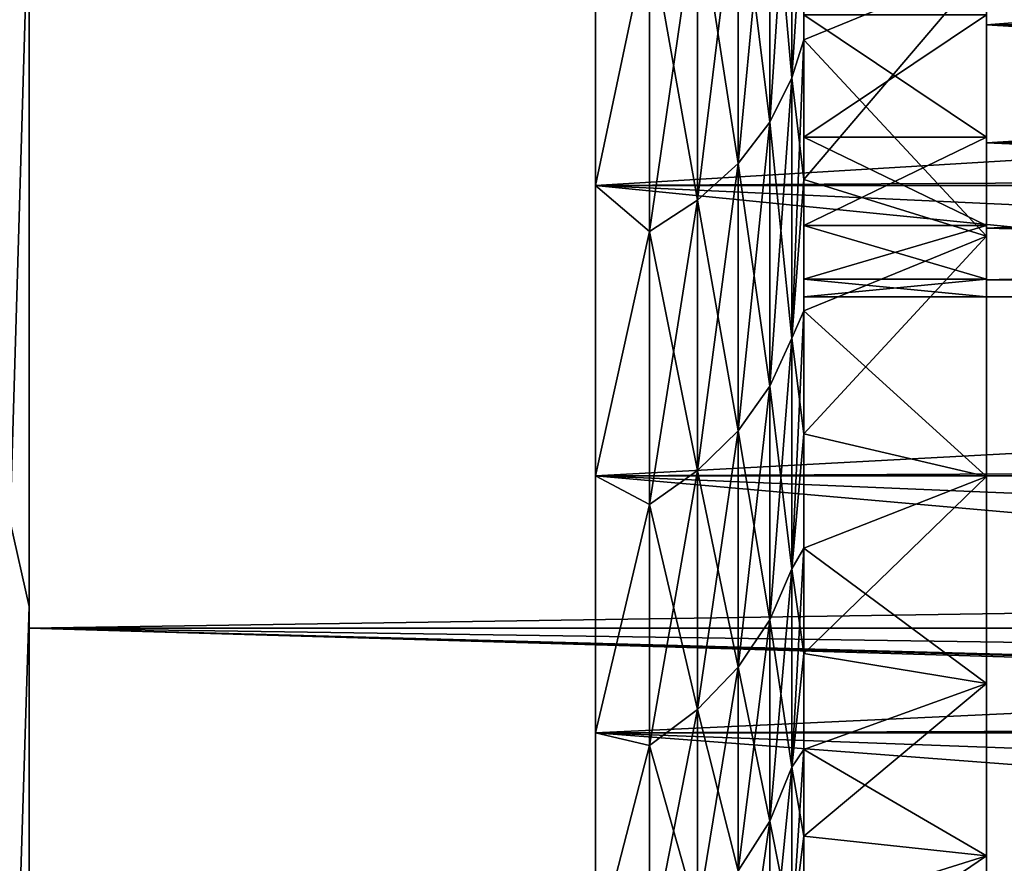
# Model space of a CAD drawing. Units: millimetres. Extents: x -86 to 88, y -70 to 300.
# Drawn here: x -56 to -54, y -9 to -7 of the extents above; entities that cross this region are included whole.
import ezdxf

# ---------------------------------------------------------------- set-up
doc = ezdxf.new("R2010")
doc.units = ezdxf.units.MM
doc.header["$LTSCALE"] = 65.185185
for name, color, linetype in [('1', 7, 'CONTINUOUS'), ('1897', 7, 'CONTINUOUS'), ('1900', 7, 'CONTINUOUS'), ('1910', 7, 'CONTINUOUS'), ('1933', 7, 'CONTINUOUS'), ('2185', 7, 'CONTINUOUS'), ('2189', 7, 'CONTINUOUS'), ('2190', 7, 'CONTINUOUS'), ('36', 7, 'CONTINUOUS'), ('37', 7, 'CONTINUOUS'), ('3710', 7, 'CONTINUOUS'), ('3711', 7, 'CONTINUOUS'), ('3712', 7, 'CONTINUOUS'), ('3713', 7, 'CONTINUOUS'), ('4', 7, 'CONTINUOUS')]:
    doc.layers.add(name, color=color, linetype=linetype)

msp = doc.modelspace()

# ---------------------------------------------------------------- linework, layer by layer
at = {"layer": '1', "color": 7, "linetype": 'CONTINUOUS', "true_color": 0xaaaaaa}
for points in [[(-56, -8.7109, 20.4453), (-56, -7.0773, 21.1999), (-56, -7.0375, 21.0799), (-56, -8.7109, 20.4453)], [(-56, -7.0375, -21.0799), (-56, -7.0773, -21.1999), (-56, -8.7109, -20.4453), (-56, -7.0375, -21.0799)], [(-56, -8.7607, 20.5614), (-56, -7.0773, 21.1999), (-56, -8.7109, 20.4453), (-56, -8.7607, 20.5614)], [(-56, -7.0773, -21.1999), (-56, -8.7607, -20.5614), (-56, -8.7109, -20.4453), (-56, -7.0773, -21.1999)], [(-56, -10.3278, 19.678), (-56, -8.7607, 20.5614), (-56, -8.7109, 20.4453), (-56, -10.3278, 19.678)], [(-56, -8.7109, -20.4453), (-56, -8.7607, -20.5614), (-56, -10.3278, -19.678), (-56, -8.7109, -20.4453)], [(-56, -10.3865, 19.79), (-56, -8.7607, 20.5614), (-56, -10.3278, 19.678), (-56, -10.3865, 19.79)], [(-56, -8.7607, -20.5614), (-56, -10.3865, -19.79), (-56, -10.3278, -19.678), (-56, -8.7607, -20.5614)]]:
    msp.add_3dface(points, dxfattribs=at)
at = {"layer": '1897', "color": 7, "linetype": 'CONTINUOUS', "true_color": 0xffe664}
for points in [[(-54.22, -7.4095, 6.7156), (-53.8, -7.2374, 6.9008), (-54.22, -7.0711, 7.0711), (-54.22, -7.4095, 6.7156)], [(-53.8, -7.8605, 6.1816), (-53.8, -7.2374, 6.9008), (-54.22, -7.7301, 6.3439), (-53.8, -7.8605, 6.1816)], [(-54.22, -7.7301, 6.3439), (-53.8, -7.2374, 6.9008), (-54.22, -7.4095, 6.7156), (-54.22, -7.7301, 6.3439)], [(-54.22, -8.0321, 5.957), (-53.8, -7.8605, 6.1816), (-54.22, -7.7301, 6.3439), (-54.22, -8.0321, 5.957)], [(-53.8, -8.4125, 5.4064), (-53.8, -7.8605, 6.1816), (-54.22, -8.3147, 5.5557), (-53.8, -8.4125, 5.4064)], [(-54.22, -8.3147, 5.5557), (-53.8, -7.8605, 6.1816), (-54.22, -8.0321, 5.957), (-54.22, -8.3147, 5.5557)], [(-54.22, -8.5773, 5.141), (-53.8, -8.4125, 5.4064), (-54.22, -8.3147, 5.5557), (-54.22, -8.5773, 5.141)], [(-53.8, -8.8884, 4.5822), (-53.8, -8.4125, 5.4064), (-54.22, -8.8192, 4.714), (-53.8, -8.8884, 4.5822)], [(-54.22, -8.8192, 4.714), (-53.8, -8.4125, 5.4064), (-54.22, -8.5773, 5.141), (-54.22, -8.8192, 4.714)], [(-54.22, -9.0399, 4.2756), (-53.8, -8.8884, 4.5822), (-54.22, -8.8192, 4.714), (-54.22, -9.0399, 4.2756)], [(-53.8, -9.2837, 3.7166), (-53.8, -8.8884, 4.5822), (-54.22, -9.2388, 3.8268), (-53.8, -9.2837, 3.7166)], [(-54.22, -9.2388, 3.8268), (-53.8, -8.8884, 4.5822), (-54.22, -9.0399, 4.2756), (-54.22, -9.2388, 3.8268)], [(-54.22, -9.4154, 3.3689), (-53.8, -9.2837, 3.7166), (-54.22, -9.2388, 3.8268), (-54.22, -9.4154, 3.3689)], [(-53.8, -9.5949, 2.8173), (-53.8, -9.2837, 3.7166), (-54.22, -9.5694, 2.9029), (-53.8, -9.5949, 2.8173)], [(-54.22, -9.5694, 2.9029), (-53.8, -9.2837, 3.7166), (-54.22, -9.4154, 3.3689), (-54.22, -9.5694, 2.9029)]]:
    msp.add_3dface(points, dxfattribs=at)
at = {"layer": '1900', "color": 7, "linetype": 'CONTINUOUS', "true_color": 0xffe664}
for points in [[(-54.22, -7.4095, -6.7156), (-54.22, -7.0711, -7.0711), (-53.8, -7.2374, -6.9008), (-54.22, -7.4095, -6.7156)], [(-53.8, -7.8605, -6.1816), (-54.22, -7.4095, -6.7156), (-53.8, -7.2374, -6.9008), (-53.8, -7.8605, -6.1816)], [(-54.22, -7.7301, -6.3439), (-54.22, -7.4095, -6.7156), (-53.8, -7.8605, -6.1816), (-54.22, -7.7301, -6.3439)], [(-54.22, -8.0321, -5.957), (-54.22, -7.7301, -6.3439), (-53.8, -7.8605, -6.1816), (-54.22, -8.0321, -5.957)], [(-53.8, -8.4125, -5.4064), (-54.22, -8.0321, -5.957), (-53.8, -7.8605, -6.1816), (-53.8, -8.4125, -5.4064)], [(-54.22, -8.3147, -5.5557), (-54.22, -8.0321, -5.957), (-53.8, -8.4125, -5.4064), (-54.22, -8.3147, -5.5557)], [(-54.22, -8.5773, -5.141), (-54.22, -8.3147, -5.5557), (-53.8, -8.4125, -5.4064), (-54.22, -8.5773, -5.141)], [(-53.8, -8.8884, -4.5822), (-54.22, -8.5773, -5.141), (-53.8, -8.4125, -5.4064), (-53.8, -8.8884, -4.5822)], [(-54.22, -8.8192, -4.714), (-54.22, -8.5773, -5.141), (-53.8, -8.8884, -4.5822), (-54.22, -8.8192, -4.714)], [(-54.22, -9.0399, -4.2756), (-54.22, -8.8192, -4.714), (-53.8, -8.8884, -4.5822), (-54.22, -9.0399, -4.2756)], [(-53.8, -9.2837, -3.7166), (-54.22, -9.0399, -4.2756), (-53.8, -8.8884, -4.5822), (-53.8, -9.2837, -3.7166)], [(-54.22, -9.2388, -3.8268), (-54.22, -9.0399, -4.2756), (-53.8, -9.2837, -3.7166), (-54.22, -9.2388, -3.8268)], [(-54.22, -9.4154, -3.3689), (-54.22, -9.2388, -3.8268), (-53.8, -9.2837, -3.7166), (-54.22, -9.4154, -3.3689)], [(-53.8, -9.5949, -2.8173), (-54.22, -9.4154, -3.3689), (-53.8, -9.2837, -3.7166), (-53.8, -9.5949, -2.8173)]]:
    msp.add_3dface(points, dxfattribs=at)
at = {"layer": '1910', "color": 7, "linetype": 'CONTINUOUS', "true_color": 0xffe664}
for points in [[(-53.8, -7.2374, 6.9008), (-53.8, -7.8605, 6.1816), (-53.8, -5, 6.245), (-53.8, -7.2374, 6.9008)], [(-53.8, -5, 6.245), (-53.8, -7.8605, 6.1816), (-53.8, -5.5957, 5.7173), (-53.8, -5, 6.245)], [(-53.8, -7.8605, -6.1816), (-53.8, -7.2374, -6.9008), (-53.8, -5, -6.245), (-53.8, -7.8605, -6.1816)], [(-53.8, -7.8605, -6.1816), (-53.8, -5, -6.245), (-53.8, -5.5957, -5.7173), (-53.8, -7.8605, -6.1816)], [(-53.8, -7.8605, 6.1816), (-53.8, -8.4125, 5.4064), (-53.8, -5.5957, 5.7173), (-53.8, -7.8605, 6.1816)], [(-53.8, -5.5957, 5.7173), (-53.8, -8.4125, 5.4064), (-53.8, -6.1361, 5.1331), (-53.8, -5.5957, 5.7173)], [(-53.8, -8.4125, -5.4064), (-53.8, -7.8605, -6.1816), (-53.8, -5.5957, -5.7173), (-53.8, -8.4125, -5.4064)], [(-53.8, -6.1361, -5.1331), (-53.8, -8.4125, -5.4064), (-53.8, -5.5957, -5.7173), (-53.8, -6.1361, -5.1331)], [(-53.8, -8.4125, 5.4064), (-53.8, -8.8884, 4.5822), (-53.8, -6.1361, 5.1331), (-53.8, -8.4125, 5.4064)], [(-53.8, -6.1361, 5.1331), (-53.8, -8.8884, 4.5822), (-53.8, -6.6157, 4.498), (-53.8, -6.1361, 5.1331)], [(-53.8, -8.8884, -4.5822), (-53.8, -8.4125, -5.4064), (-53.8, -6.1361, -5.1331), (-53.8, -8.8884, -4.5822)], [(-53.8, -6.6157, -4.498), (-53.8, -8.8884, -4.5822), (-53.8, -6.1361, -5.1331), (-53.8, -6.6157, -4.498)], [(-53.8, -8.8884, 4.5822), (-53.8, -9.2837, 3.7166), (-53.8, -6.6157, 4.498), (-53.8, -8.8884, 4.5822)], [(-53.8, -6.6157, 4.498), (-53.8, -9.2837, 3.7166), (-53.8, -7.0299, 3.8185), (-53.8, -6.6157, 4.498)], [(-53.8, -7.0299, -3.8185), (-53.8, -8.8884, -4.5822), (-53.8, -6.6157, -4.498), (-53.8, -7.0299, -3.8185)], [(-53.8, -7.0299, 3.8185), (-53.8, -9.2837, 3.7166), (-53.8, -7.3745, 3.1011), (-53.8, -7.0299, 3.8185)], [(-53.8, -9.2837, -3.7166), (-53.8, -8.8884, -4.5822), (-53.8, -7.0299, -3.8185), (-53.8, -9.2837, -3.7166)], [(-53.8, -7.3745, -3.1011), (-53.8, -9.2837, -3.7166), (-53.8, -7.0299, -3.8185), (-53.8, -7.3745, -3.1011)], [(-53.8, -9.2837, 3.7166), (-53.8, -9.5949, 2.8173), (-53.8, -7.3745, 3.1011), (-53.8, -9.2837, 3.7166)], [(-53.8, -7.3745, 3.1011), (-53.8, -9.5949, 2.8173), (-53.8, -7.6461, 2.3531), (-53.8, -7.3745, 3.1011)], [(-53.8, -9.5949, -2.8173), (-53.8, -9.2837, -3.7166), (-53.8, -7.3745, -3.1011), (-53.8, -9.5949, -2.8173)], [(-53.8, -7.6461, -2.3531), (-53.8, -9.5949, -2.8173), (-53.8, -7.3745, -3.1011), (-53.8, -7.6461, -2.3531)], [(-53.8, -9.5949, 2.8173), (-53.8, -9.8193, 1.8925), (-53.8, -7.6461, 2.3531), (-53.8, -9.5949, 2.8173)], [(-53.8, -7.6461, 2.3531), (-53.8, -9.8193, 1.8925), (-53.8, -7.8421, 1.5818), (-53.8, -7.6461, 2.3531)], [(-53.8, -9.8193, -1.8925), (-53.8, -9.5949, -2.8173), (-53.8, -7.6461, -2.3531), (-53.8, -9.8193, -1.8925)], [(-53.8, -7.8421, -1.5818), (-53.8, -9.8193, -1.8925), (-53.8, -7.6461, -2.3531), (-53.8, -7.8421, -1.5818)], [(-53.8, -9.8193, 1.8925), (-53.8, -9.9547, 0.9506), (-53.8, -7.8421, 1.5818), (-53.8, -9.8193, 1.8925)], [(-53.8, -7.8421, 1.5818), (-53.8, -9.9547, 0.9506), (-53.8, -7.9604, 0.7948), (-53.8, -7.8421, 1.5818)], [(-53.8, -9.9547, -0.9506), (-53.8, -9.8193, -1.8925), (-53.8, -7.8421, -1.5818), (-53.8, -9.9547, -0.9506)], [(-53.8, -7.9604, -0.7948), (-53.8, -9.9547, -0.9506), (-53.8, -7.8421, -1.5818), (-53.8, -7.9604, -0.7948)], [(-53.8, -9.9547, 0.9506), (-53.8, -10), (-53.8, -7.9604, 0.7948), (-53.8, -9.9547, 0.9506)], [(-53.8, -7.9604, 0.7948), (-53.8, -10), (-53.8, -8), (-53.8, -7.9604, 0.7948)], [(-53.8, -8), (-53.8, -9.9547, -0.9506), (-53.8, -7.9604, -0.7948), (-53.8, -8)], [(-53.8, -10), (-53.8, -9.9547, -0.9506), (-53.8, -8), (-53.8, -10)]]:
    msp.add_3dface(points, dxfattribs=at)
at = {"layer": '1933', "color": 7, "linetype": 'CONTINUOUS', "true_color": 0xaaaaaa}
for points in [[(-56.0438, -6.8775, -21.1668), (-56, -7.0375, -21.0799), (-56.0438, -8.517, -20.562), (-56.0438, -6.8775, -21.1668)], [(-56.0438, -8.517, 20.562), (-56, -7.0375, 21.0799), (-56.0438, -6.8775, 21.1668), (-56.0438, -8.517, 20.562)], [(-56, -7.0375, -21.0799), (-56, -8.7109, -20.4453), (-56.0438, -8.517, -20.562), (-56, -7.0375, -21.0799)], [(-56, -8.7109, 20.4453), (-56, -7.0375, 21.0799), (-56.0438, -8.517, 20.562), (-56, -8.7109, 20.4453)], [(-56.0438, -8.517, -20.562), (-56, -8.7109, -20.4453), (-56.0438, -10.1041, -19.8304), (-56.0438, -8.517, -20.562)], [(-56.0438, -10.1041, 19.8304), (-56, -8.7109, 20.4453), (-56.0438, -8.517, 20.562), (-56.0438, -10.1041, 19.8304)], [(-56, -8.7109, -20.4453), (-56, -10.3278, -19.678), (-56.0438, -10.1041, -19.8304), (-56, -8.7109, -20.4453)], [(-56, -10.3278, 19.678), (-56, -8.7109, 20.4453), (-56.0438, -10.1041, 19.8304), (-56, -10.3278, 19.678)]]:
    msp.add_3dface(points, dxfattribs=at)
at = {"layer": '2185', "color": 7, "linetype": 'CONTINUOUS', "true_color": 0xffe664}
for points in [[(-49.3, -7.0299, -3.8185), (-49.3, -7.3745, -3.1011), (-53.8, -7.0299, -3.8185), (-49.3, -7.0299, -3.8185)], [(-49.3, -7.3745, -3.1011), (-53.8, -7.3745, -3.1011), (-53.8, -7.0299, -3.8185), (-49.3, -7.3745, -3.1011)], [(-49.3, -7.3745, 3.1011), (-49.3, -7.0299, 3.8185), (-53.8, -7.3745, 3.1011), (-49.3, -7.3745, 3.1011)], [(-49.3, -7.0299, 3.8185), (-53.8, -7.0299, 3.8185), (-53.8, -7.3745, 3.1011), (-49.3, -7.0299, 3.8185)], [(-49.3, -7.3745, -3.1011), (-49.3, -7.6461, -2.3531), (-53.8, -7.3745, -3.1011), (-49.3, -7.3745, -3.1011)], [(-49.3, -7.6461, -2.3531), (-53.8, -7.6461, -2.3531), (-53.8, -7.3745, -3.1011), (-49.3, -7.6461, -2.3531)], [(-49.3, -7.6461, 2.3531), (-49.3, -7.3745, 3.1011), (-53.8, -7.6461, 2.3531), (-49.3, -7.6461, 2.3531)], [(-49.3, -7.3745, 3.1011), (-53.8, -7.3745, 3.1011), (-53.8, -7.6461, 2.3531), (-49.3, -7.3745, 3.1011)], [(-49.3, -7.6461, -2.3531), (-49.3, -7.8421, -1.5818), (-53.8, -7.6461, -2.3531), (-49.3, -7.6461, -2.3531)], [(-49.3, -7.8421, -1.5818), (-53.8, -7.8421, -1.5818), (-53.8, -7.6461, -2.3531), (-49.3, -7.8421, -1.5818)], [(-49.3, -7.8421, 1.5818), (-49.3, -7.6461, 2.3531), (-53.8, -7.8421, 1.5818), (-49.3, -7.8421, 1.5818)], [(-49.3, -7.6461, 2.3531), (-53.8, -7.6461, 2.3531), (-53.8, -7.8421, 1.5818), (-49.3, -7.6461, 2.3531)], [(-49.3, -7.8421, -1.5818), (-49.3, -7.9604, -0.7948), (-53.8, -7.8421, -1.5818), (-49.3, -7.8421, -1.5818)], [(-49.3, -7.9604, -0.7948), (-53.8, -7.9604, -0.7948), (-53.8, -7.8421, -1.5818), (-49.3, -7.9604, -0.7948)], [(-49.3, -7.9604, 0.7948), (-49.3, -7.8421, 1.5818), (-53.8, -7.9604, 0.7948), (-49.3, -7.9604, 0.7948)], [(-49.3, -7.8421, 1.5818), (-53.8, -7.8421, 1.5818), (-53.8, -7.9604, 0.7948), (-49.3, -7.8421, 1.5818)], [(-49.3, -7.9604, -0.7948), (-49.3, -8), (-53.8, -7.9604, -0.7948), (-49.3, -7.9604, -0.7948)], [(-49.3, -8), (-49.3, -7.9604, 0.7948), (-53.8, -8), (-49.3, -8)], [(-49.3, -8), (-53.8, -8), (-53.8, -7.9604, -0.7948), (-49.3, -8)], [(-49.3, -7.9604, 0.7948), (-53.8, -7.9604, 0.7948), (-53.8, -8), (-49.3, -7.9604, 0.7948)]]:
    msp.add_3dface(points, dxfattribs=at)
at = {"layer": '2189', "color": 7, "linetype": 'CONTINUOUS', "true_color": 0xffe664}
for points in [[(-54.2474, -7.4964, 6.8339), (-54.2474, -6.8339, 7.4964), (-54.2983, -7.5986, 6.927), (-54.2474, -7.4964, 6.8339)], [(-54.2983, -7.5986, 6.927), (-54.2474, -6.8339, 7.4964), (-54.2983, -6.927, 7.5986), (-54.2983, -7.5986, 6.927)], [(-54.2474, -7.4964, 6.8339), (-54.22, -7.0711, 7.0711), (-54.2474, -6.8339, 7.4964), (-54.2474, -7.4964, 6.8339)], [(-54.2983, -7.5986, 6.927), (-54.2983, -6.927, 7.5986), (-54.3711, -7.6931, 7.0132), (-54.2983, -7.5986, 6.927)], [(-54.3711, -7.6931, 7.0132), (-54.2983, -6.927, 7.5986), (-54.3711, -7.0132, 7.6931), (-54.3711, -7.6931, 7.0132)], [(-54.6989, -7.007, 8.0865), (-54.6989, -7.744, 7.3838), (-54.5742, -7.1559, 7.8497), (-54.6989, -7.007, 8.0865)], [(-54.3711, -7.6931, 7.0132), (-54.3711, -7.0132, 7.6931), (-54.4639, -7.7776, 7.0902), (-54.3711, -7.6931, 7.0132)], [(-54.4639, -7.7776, 7.0902), (-54.3711, -7.0132, 7.6931), (-54.4639, -7.0902, 7.7776), (-54.4639, -7.7776, 7.0902)], [(-54.22, -7.4095, 6.7156), (-54.22, -7.0711, 7.0711), (-54.2474, -7.4964, 6.8339), (-54.22, -7.4095, 6.7156)], [(-54.5742, -7.1559, 7.8497), (-54.5742, -7.8497, 7.1559), (-54.4639, -7.0902, 7.7776), (-54.5742, -7.1559, 7.8497)], [(-54.5742, -7.8497, 7.1559), (-54.4639, -7.7776, 7.0902), (-54.4639, -7.0902, 7.7776), (-54.5742, -7.8497, 7.1559)], [(-54.5742, -7.1559, 7.8497), (-54.6989, -7.744, 7.3838), (-54.5742, -7.8497, 7.1559), (-54.5742, -7.1559, 7.8497)], [(-54.22, -7.7301, 6.3439), (-54.22, -7.4095, 6.7156), (-54.2474, -8.095, 6.1131), (-54.22, -7.7301, 6.3439)], [(-54.2474, -8.095, 6.1131), (-54.22, -7.4095, 6.7156), (-54.2474, -7.4964, 6.8339), (-54.2474, -8.095, 6.1131)], [(-54.2474, -8.095, 6.1131), (-54.2474, -7.4964, 6.8339), (-54.2983, -8.2053, 6.1964), (-54.2474, -8.095, 6.1131)], [(-54.2983, -8.2053, 6.1964), (-54.2474, -7.4964, 6.8339), (-54.2983, -7.5986, 6.927), (-54.2983, -8.2053, 6.1964)], [(-54.2983, -8.2053, 6.1964), (-54.2983, -7.5986, 6.927), (-54.3711, -8.3074, 6.2735), (-54.2983, -8.2053, 6.1964)], [(-54.3711, -8.3074, 6.2735), (-54.2983, -7.5986, 6.927), (-54.3711, -7.6931, 7.0132), (-54.3711, -8.3074, 6.2735)], [(-54.3711, -8.3074, 6.2735), (-54.3711, -7.6931, 7.0132), (-54.4639, -8.3986, 6.3424), (-54.3711, -8.3074, 6.2735)], [(-54.4639, -8.3986, 6.3424), (-54.3711, -7.6931, 7.0132), (-54.4639, -7.7776, 7.0902), (-54.4639, -8.3986, 6.3424)], [(-54.22, -8.0321, 5.957), (-54.22, -7.7301, 6.3439), (-54.2474, -8.095, 6.1131), (-54.22, -8.0321, 5.957)], [(-54.6989, -7.744, 7.3838), (-54.6989, -8.4108, 6.6143), (-54.5742, -7.8497, 7.1559), (-54.6989, -7.744, 7.3838)], [(-54.5742, -7.8497, 7.1559), (-54.5742, -8.4765, 6.4011), (-54.4639, -7.7776, 7.0902), (-54.5742, -7.8497, 7.1559)], [(-54.5742, -8.4765, 6.4011), (-54.4639, -8.3986, 6.3424), (-54.4639, -7.7776, 7.0902), (-54.5742, -8.4765, 6.4011)], [(-54.5742, -7.8497, 7.1559), (-54.6989, -8.4108, 6.6143), (-54.5742, -8.4765, 6.4011), (-54.5742, -7.8497, 7.1559)], [(-54.22, -8.3147, 5.5557), (-54.22, -8.0321, 5.957), (-54.2474, -8.6245, 5.3401), (-54.22, -8.3147, 5.5557)], [(-54.2474, -8.6245, 5.3401), (-54.22, -8.0321, 5.957), (-54.2474, -8.095, 6.1131), (-54.2474, -8.6245, 5.3401)], [(-54.2474, -8.6245, 5.3401), (-54.2474, -8.095, 6.1131), (-54.2983, -8.742, 5.4128), (-54.2474, -8.6245, 5.3401)], [(-54.2983, -8.742, 5.4128), (-54.2474, -8.095, 6.1131), (-54.2983, -8.2053, 6.1964), (-54.2983, -8.742, 5.4128)], [(-54.2983, -8.742, 5.4128), (-54.2983, -8.2053, 6.1964), (-54.3711, -8.8508, 5.4802), (-54.2983, -8.742, 5.4128)], [(-54.3711, -8.8508, 5.4802), (-54.2983, -8.2053, 6.1964), (-54.3711, -8.3074, 6.2735), (-54.3711, -8.8508, 5.4802)], [(-54.3711, -8.8508, 5.4802), (-54.3711, -8.3074, 6.2735), (-54.4639, -8.948, 5.5404), (-54.3711, -8.8508, 5.4802)], [(-54.4639, -8.948, 5.5404), (-54.3711, -8.3074, 6.2735), (-54.4639, -8.3986, 6.3424), (-54.4639, -8.948, 5.5404)], [(-54.22, -8.5773, 5.141), (-54.22, -8.3147, 5.5557), (-54.2474, -8.6245, 5.3401), (-54.22, -8.5773, 5.141)], [(-54.6989, -8.4108, 6.6143), (-54.6989, -9.0014, 5.7849), (-54.5742, -8.4765, 6.4011), (-54.6989, -8.4108, 6.6143)], [(-54.5742, -8.4765, 6.4011), (-54.5742, -9.0309, 5.5917), (-54.4639, -8.3986, 6.3424), (-54.5742, -8.4765, 6.4011)], [(-54.5742, -9.0309, 5.5917), (-54.4639, -8.948, 5.5404), (-54.4639, -8.3986, 6.3424), (-54.5742, -9.0309, 5.5917)], [(-54.5742, -8.4765, 6.4011), (-54.6989, -9.0014, 5.7849), (-54.5742, -9.0309, 5.5917), (-54.5742, -8.4765, 6.4011)], [(-54.22, -8.8192, 4.714), (-54.22, -8.5773, 5.141), (-54.2474, -9.0805, 4.5215), (-54.22, -8.8192, 4.714)], [(-54.2474, -9.0805, 4.5215), (-54.22, -8.5773, 5.141), (-54.2474, -8.6245, 5.3401), (-54.2474, -9.0805, 4.5215)], [(-54.2474, -9.0805, 4.5215), (-54.2474, -8.6245, 5.3401), (-54.2983, -9.2042, 4.5831), (-54.2474, -9.0805, 4.5215)], [(-54.2983, -9.2042, 4.5831), (-54.2474, -8.6245, 5.3401), (-54.2983, -8.742, 5.4128), (-54.2983, -9.2042, 4.5831)], [(-54.2983, -9.2042, 4.5831), (-54.2983, -8.742, 5.4128), (-54.3711, -9.3187, 4.6402), (-54.2983, -9.2042, 4.5831)], [(-54.3711, -9.3187, 4.6402), (-54.2983, -8.742, 5.4128), (-54.3711, -8.8508, 5.4802), (-54.3711, -9.3187, 4.6402)], [(-54.22, -9.0399, 4.2756), (-54.22, -8.8192, 4.714), (-54.2474, -9.0805, 4.5215), (-54.22, -9.0399, 4.2756)], [(-54.3711, -9.3187, 4.6402), (-54.3711, -8.8508, 5.4802), (-54.4639, -9.421, 4.6911), (-54.3711, -9.3187, 4.6402)], [(-54.4639, -9.421, 4.6911), (-54.3711, -8.8508, 5.4802), (-54.4639, -8.948, 5.5404), (-54.4639, -9.421, 4.6911)], [(-54.5742, -9.0309, 5.5917), (-54.5742, -9.5084, 4.7346), (-54.4639, -8.948, 5.5404), (-54.5742, -9.0309, 5.5917)], [(-54.5742, -9.5084, 4.7346), (-54.4639, -9.421, 4.6911), (-54.4639, -8.948, 5.5404), (-54.5742, -9.5084, 4.7346)], [(-54.6989, -9.0014, 5.7849), (-54.6989, -9.5105, 4.903), (-54.5742, -9.0309, 5.5917), (-54.6989, -9.0014, 5.7849)], [(-54.5742, -9.0309, 5.5917), (-54.6989, -9.5105, 4.903), (-54.5742, -9.5084, 4.7346), (-54.5742, -9.0309, 5.5917)], [(-54.22, -9.2388, 3.8268), (-54.22, -9.0399, 4.2756), (-54.2474, -9.4589, 3.6644), (-54.22, -9.2388, 3.8268)], [(-54.2474, -9.4589, 3.6644), (-54.22, -9.0399, 4.2756), (-54.2474, -9.0805, 4.5215), (-54.2474, -9.4589, 3.6644)], [(-54.2474, -9.4589, 3.6644), (-54.2474, -9.0805, 4.5215), (-54.2983, -9.5878, 3.7143), (-54.2474, -9.4589, 3.6644)], [(-54.2983, -9.5878, 3.7143), (-54.2474, -9.0805, 4.5215), (-54.2983, -9.2042, 4.5831), (-54.2983, -9.5878, 3.7143)], [(-54.2983, -9.5878, 3.7143), (-54.2983, -9.2042, 4.5831), (-54.3711, -9.7071, 3.7606), (-54.2983, -9.5878, 3.7143)], [(-54.3711, -9.7071, 3.7606), (-54.2983, -9.2042, 4.5831), (-54.3711, -9.3187, 4.6402), (-54.3711, -9.7071, 3.7606)], [(-54.22, -9.4154, 3.3689), (-54.22, -9.2388, 3.8268), (-54.2474, -9.4589, 3.6644), (-54.22, -9.4154, 3.3689)]]:
    msp.add_3dface(points, dxfattribs=at)
at = {"layer": '2190', "color": 7, "linetype": 'CONTINUOUS', "true_color": 0xffe664}
for points in [[(-54.2474, -6.8339, -7.4964), (-54.2474, -7.4964, -6.8339), (-54.2983, -6.927, -7.5986), (-54.2474, -6.8339, -7.4964)], [(-54.2474, -6.8339, -7.4964), (-54.22, -7.0711, -7.0711), (-54.2474, -7.4964, -6.8339), (-54.2474, -6.8339, -7.4964)], [(-54.2983, -6.927, -7.5986), (-54.2983, -7.5986, -6.927), (-54.3711, -7.0132, -7.6931), (-54.2983, -6.927, -7.5986)], [(-54.2983, -6.927, -7.5986), (-54.2474, -7.4964, -6.8339), (-54.2983, -7.5986, -6.927), (-54.2983, -6.927, -7.5986)], [(-54.6989, -7.744, -7.3838), (-54.6989, -7.007, -8.0865), (-54.5742, -7.1559, -7.8497), (-54.6989, -7.744, -7.3838)], [(-54.3711, -7.0132, -7.6931), (-54.3711, -7.6931, -7.0132), (-54.4639, -7.0902, -7.7776), (-54.3711, -7.0132, -7.6931)], [(-54.3711, -7.0132, -7.6931), (-54.2983, -7.5986, -6.927), (-54.3711, -7.6931, -7.0132), (-54.3711, -7.0132, -7.6931)], [(-54.22, -7.0711, -7.0711), (-54.22, -7.4095, -6.7156), (-54.2474, -7.4964, -6.8339), (-54.22, -7.0711, -7.0711)], [(-54.5742, -7.1559, -7.8497), (-54.4639, -7.0902, -7.7776), (-54.4639, -7.7776, -7.0902), (-54.5742, -7.1559, -7.8497)], [(-54.4639, -7.0902, -7.7776), (-54.3711, -7.6931, -7.0132), (-54.4639, -7.7776, -7.0902), (-54.4639, -7.0902, -7.7776)], [(-54.5742, -7.8497, -7.1559), (-54.6989, -7.744, -7.3838), (-54.5742, -7.1559, -7.8497), (-54.5742, -7.8497, -7.1559)], [(-54.5742, -7.8497, -7.1559), (-54.5742, -7.1559, -7.8497), (-54.4639, -7.7776, -7.0902), (-54.5742, -7.8497, -7.1559)], [(-54.22, -7.4095, -6.7156), (-54.22, -7.7301, -6.3439), (-54.2474, -7.4964, -6.8339), (-54.22, -7.4095, -6.7156)], [(-54.2474, -7.4964, -6.8339), (-54.2474, -8.095, -6.1131), (-54.2983, -7.5986, -6.927), (-54.2474, -7.4964, -6.8339)], [(-54.2474, -7.4964, -6.8339), (-54.22, -7.7301, -6.3439), (-54.2474, -8.095, -6.1131), (-54.2474, -7.4964, -6.8339)], [(-54.2983, -7.5986, -6.927), (-54.2983, -8.2053, -6.1964), (-54.3711, -7.6931, -7.0132), (-54.2983, -7.5986, -6.927)], [(-54.2983, -7.5986, -6.927), (-54.2474, -8.095, -6.1131), (-54.2983, -8.2053, -6.1964), (-54.2983, -7.5986, -6.927)], [(-54.3711, -7.6931, -7.0132), (-54.3711, -8.3074, -6.2735), (-54.4639, -7.7776, -7.0902), (-54.3711, -7.6931, -7.0132)], [(-54.3711, -7.6931, -7.0132), (-54.2983, -8.2053, -6.1964), (-54.3711, -8.3074, -6.2735), (-54.3711, -7.6931, -7.0132)], [(-54.22, -7.7301, -6.3439), (-54.22, -8.0321, -5.957), (-54.2474, -8.095, -6.1131), (-54.22, -7.7301, -6.3439)], [(-54.6989, -8.4108, -6.6143), (-54.6989, -7.744, -7.3838), (-54.5742, -7.8497, -7.1559), (-54.6989, -8.4108, -6.6143)], [(-54.5742, -7.8497, -7.1559), (-54.4639, -7.7776, -7.0902), (-54.4639, -8.3986, -6.3424), (-54.5742, -7.8497, -7.1559)], [(-54.4639, -7.7776, -7.0902), (-54.3711, -8.3074, -6.2735), (-54.4639, -8.3986, -6.3424), (-54.4639, -7.7776, -7.0902)], [(-54.5742, -8.4765, -6.4011), (-54.6989, -8.4108, -6.6143), (-54.5742, -7.8497, -7.1559), (-54.5742, -8.4765, -6.4011)], [(-54.5742, -8.4765, -6.4011), (-54.5742, -7.8497, -7.1559), (-54.4639, -8.3986, -6.3424), (-54.5742, -8.4765, -6.4011)], [(-54.22, -8.0321, -5.957), (-54.22, -8.3147, -5.5557), (-54.2474, -8.095, -6.1131), (-54.22, -8.0321, -5.957)], [(-54.2474, -8.095, -6.1131), (-54.2474, -8.6245, -5.3401), (-54.2983, -8.2053, -6.1964), (-54.2474, -8.095, -6.1131)], [(-54.2474, -8.095, -6.1131), (-54.22, -8.3147, -5.5557), (-54.2474, -8.6245, -5.3401), (-54.2474, -8.095, -6.1131)], [(-54.2983, -8.2053, -6.1964), (-54.2983, -8.742, -5.4128), (-54.3711, -8.3074, -6.2735), (-54.2983, -8.2053, -6.1964)], [(-54.2983, -8.2053, -6.1964), (-54.2474, -8.6245, -5.3401), (-54.2983, -8.742, -5.4128), (-54.2983, -8.2053, -6.1964)], [(-54.3711, -8.3074, -6.2735), (-54.3711, -8.8508, -5.4802), (-54.4639, -8.3986, -6.3424), (-54.3711, -8.3074, -6.2735)], [(-54.3711, -8.3074, -6.2735), (-54.2983, -8.742, -5.4128), (-54.3711, -8.8508, -5.4802), (-54.3711, -8.3074, -6.2735)], [(-54.22, -8.3147, -5.5557), (-54.22, -8.5773, -5.141), (-54.2474, -8.6245, -5.3401), (-54.22, -8.3147, -5.5557)], [(-54.6989, -9.0014, -5.7849), (-54.6989, -8.4108, -6.6143), (-54.5742, -8.4765, -6.4011), (-54.6989, -9.0014, -5.7849)], [(-54.5742, -8.4765, -6.4011), (-54.4639, -8.3986, -6.3424), (-54.4639, -8.948, -5.5404), (-54.5742, -8.4765, -6.4011)], [(-54.4639, -8.3986, -6.3424), (-54.3711, -8.8508, -5.4802), (-54.4639, -8.948, -5.5404), (-54.4639, -8.3986, -6.3424)], [(-54.5742, -9.0309, -5.5917), (-54.6989, -9.0014, -5.7849), (-54.5742, -8.4765, -6.4011), (-54.5742, -9.0309, -5.5917)], [(-54.5742, -9.0309, -5.5917), (-54.5742, -8.4765, -6.4011), (-54.4639, -8.948, -5.5404), (-54.5742, -9.0309, -5.5917)], [(-54.22, -8.5773, -5.141), (-54.22, -8.8192, -4.714), (-54.2474, -8.6245, -5.3401), (-54.22, -8.5773, -5.141)], [(-54.2474, -8.6245, -5.3401), (-54.2474, -9.0805, -4.5215), (-54.2983, -8.742, -5.4128), (-54.2474, -8.6245, -5.3401)], [(-54.2474, -8.6245, -5.3401), (-54.22, -8.8192, -4.714), (-54.2474, -9.0805, -4.5215), (-54.2474, -8.6245, -5.3401)], [(-54.2983, -8.742, -5.4128), (-54.2983, -9.2042, -4.5831), (-54.3711, -8.8508, -5.4802), (-54.2983, -8.742, -5.4128)], [(-54.2983, -8.742, -5.4128), (-54.2474, -9.0805, -4.5215), (-54.2983, -9.2042, -4.5831), (-54.2983, -8.742, -5.4128)], [(-54.22, -8.8192, -4.714), (-54.22, -9.0399, -4.2756), (-54.2474, -9.0805, -4.5215), (-54.22, -8.8192, -4.714)], [(-54.3711, -8.8508, -5.4802), (-54.3711, -9.3187, -4.6402), (-54.4639, -8.948, -5.5404), (-54.3711, -8.8508, -5.4802)], [(-54.3711, -8.8508, -5.4802), (-54.2983, -9.2042, -4.5831), (-54.3711, -9.3187, -4.6402), (-54.3711, -8.8508, -5.4802)], [(-54.5742, -9.0309, -5.5917), (-54.4639, -8.948, -5.5404), (-54.4639, -9.421, -4.6911), (-54.5742, -9.0309, -5.5917)], [(-54.4639, -8.948, -5.5404), (-54.3711, -9.3187, -4.6402), (-54.4639, -9.421, -4.6911), (-54.4639, -8.948, -5.5404)], [(-54.6989, -9.5105, -4.903), (-54.6989, -9.0014, -5.7849), (-54.5742, -9.0309, -5.5917), (-54.6989, -9.5105, -4.903)], [(-54.5742, -9.5084, -4.7346), (-54.6989, -9.5105, -4.903), (-54.5742, -9.0309, -5.5917), (-54.5742, -9.5084, -4.7346)], [(-54.5742, -9.5084, -4.7346), (-54.5742, -9.0309, -5.5917), (-54.4639, -9.421, -4.6911), (-54.5742, -9.5084, -4.7346)], [(-54.22, -9.0399, -4.2756), (-54.22, -9.2388, -3.8268), (-54.2474, -9.0805, -4.5215), (-54.22, -9.0399, -4.2756)], [(-54.2474, -9.0805, -4.5215), (-54.2474, -9.4589, -3.6644), (-54.2983, -9.2042, -4.5831), (-54.2474, -9.0805, -4.5215)], [(-54.2474, -9.0805, -4.5215), (-54.22, -9.2388, -3.8268), (-54.2474, -9.4589, -3.6644), (-54.2474, -9.0805, -4.5215)], [(-54.2983, -9.2042, -4.5831), (-54.2983, -9.5878, -3.7143), (-54.3711, -9.3187, -4.6402), (-54.2983, -9.2042, -4.5831)], [(-54.2983, -9.2042, -4.5831), (-54.2474, -9.4589, -3.6644), (-54.2983, -9.5878, -3.7143), (-54.2983, -9.2042, -4.5831)], [(-54.22, -9.2388, -3.8268), (-54.22, -9.4154, -3.3689), (-54.2474, -9.4589, -3.6644), (-54.22, -9.2388, -3.8268)]]:
    msp.add_3dface(points, dxfattribs=at)
at = {"layer": '36', "color": 7, "linetype": 'CONTINUOUS', "true_color": 0xaaaaaa}
for points in [[(-54.6989, -7.744, -7.3838), (-48, -7.3408, -7.7848), (-54.6989, -7.007, -8.0865), (-54.6989, -7.744, -7.3838)], [(-48, -7.7053, -7.4241), (-48, -7.3408, -7.7848), (-54.6989, -7.744, -7.3838), (-48, -7.7053, -7.4241)], [(-48, -8.0522, -7.0465), (-48, -7.7053, -7.4241), (-54.6989, -7.744, -7.3838), (-48, -8.0522, -7.0465)], [(-54.6989, -8.4108, -6.6143), (-48, -8.0522, -7.0465), (-54.6989, -7.744, -7.3838), (-54.6989, -8.4108, -6.6143)], [(-48, -8.3805, -6.6526), (-48, -8.0522, -7.0465), (-54.6989, -8.4108, -6.6143), (-48, -8.3805, -6.6526)], [(-48, -8.6896, -6.2435), (-48, -8.3805, -6.6526), (-54.6989, -8.4108, -6.6143), (-48, -8.6896, -6.2435)], [(-54.6989, -9.0014, -5.7849), (-48, -8.6896, -6.2435), (-54.6989, -8.4108, -6.6143), (-54.6989, -9.0014, -5.7849)], [(-48, -8.9787, -5.8201), (-48, -8.6896, -6.2435), (-54.6989, -9.0014, -5.7849), (-48, -8.9787, -5.8201)], [(-48, -9.2472, -5.3832), (-48, -8.9787, -5.8201), (-54.6989, -9.0014, -5.7849), (-48, -9.2472, -5.3832)], [(-54.6989, -9.5105, -4.903), (-48, -9.2472, -5.3832), (-54.6989, -9.0014, -5.7849), (-54.6989, -9.5105, -4.903)], [(-48, -9.4945, -4.934), (-48, -9.2472, -5.3832), (-54.6989, -9.5105, -4.903), (-48, -9.4945, -4.934)]]:
    msp.add_3dface(points, dxfattribs=at)
at = {"layer": '37', "color": 7, "linetype": 'CONTINUOUS', "true_color": 0xaaaaaa}
for points in [[(-48, -7.007, 8.0865), (-48, -7.744, 7.3838), (-54.6989, -7.007, 8.0865), (-48, -7.007, 8.0865)], [(-54.6989, -7.007, 8.0865), (-48, -7.744, 7.3838), (-54.6989, -7.744, 7.3838), (-54.6989, -7.007, 8.0865)], [(-48, -7.744, 7.3838), (-48, -8.4108, 6.6143), (-54.6989, -7.744, 7.3838), (-48, -7.744, 7.3838)], [(-54.6989, -7.744, 7.3838), (-48, -8.4108, 6.6143), (-54.6989, -8.4108, 6.6143), (-54.6989, -7.744, 7.3838)], [(-48, -8.4108, 6.6143), (-48, -9.0014, 5.7849), (-54.6989, -8.4108, 6.6143), (-48, -8.4108, 6.6143)], [(-54.6989, -8.4108, 6.6143), (-48, -9.0014, 5.7849), (-54.6989, -9.0014, 5.7849), (-54.6989, -8.4108, 6.6143)], [(-48, -9.0014, 5.7849), (-48, -9.5105, 4.9031), (-54.6989, -9.0014, 5.7849), (-48, -9.0014, 5.7849)], [(-54.6989, -9.0014, 5.7849), (-48, -9.5105, 4.9031), (-54.6989, -9.5105, 4.903), (-54.6989, -9.0014, 5.7849)]]:
    msp.add_3dface(points, dxfattribs=at)
at = {"layer": '3710', "color": 7, "linetype": 'CONTINUOUS', "true_color": 0xffe664}
for points in [[(-54.22, 7.959, -0.8093), (-54.22, 8), (-54.22, -7.959, -0.8093), (-54.22, 7.959, -0.8093)], [(-54.22, -7.959, -0.8093), (-54.22, 8), (-54.22, -8), (-54.22, -7.959, -0.8093)], [(-54.22, -8), (-54.22, 8), (-54.22, 7.959, 0.8093), (-54.22, -8)], [(-54.22, 7.8362, -1.6104), (-54.22, 7.959, -0.8093), (-54.22, -7.8362, -1.6104), (-54.22, 7.8362, -1.6104)], [(-54.22, -7.8362, -1.6104), (-54.22, 7.959, -0.8093), (-54.22, -7.959, -0.8093), (-54.22, -7.8362, -1.6104)], [(-54.22, -7.959, 0.8093), (-54.22, -8), (-54.22, 7.959, 0.8093), (-54.22, -7.959, 0.8093)], [(-54.22, 7.8362, 1.6104), (-54.22, -7.959, 0.8093), (-54.22, 7.959, 0.8093), (-54.22, 7.8362, 1.6104)], [(-54.22, 7.6331, -2.3949), (-54.22, 7.8362, -1.6104), (-54.22, -7.6331, -2.3949), (-54.22, 7.6331, -2.3949)], [(-54.22, -7.6331, -2.3949), (-54.22, 7.8362, -1.6104), (-54.22, -7.8362, -1.6104), (-54.22, -7.6331, -2.3949)], [(-54.22, -7.8362, 1.6104), (-54.22, -7.959, 0.8093), (-54.22, 7.8362, 1.6104), (-54.22, -7.8362, 1.6104)], [(-54.22, 7.6331, 2.3949), (-54.22, -7.8362, 1.6104), (-54.22, 7.8362, 1.6104), (-54.22, 7.6331, 2.3949)], [(-54.22, -7.3517, -3.1548), (-54.22, 7.6331, -2.3949), (-54.22, -7.6331, -2.3949), (-54.22, -7.3517, -3.1548)], [(-54.22, -7.6331, 2.3949), (-54.22, -7.8362, 1.6104), (-54.22, 7.6331, 2.3949), (-54.22, -7.6331, 2.3949)], [(-54.22, 7.3517, 3.1548), (-54.22, -7.6331, 2.3949), (-54.22, 7.6331, 2.3949), (-54.22, 7.3517, 3.1548)], [(-54.22, -7.3517, 3.1548), (-54.22, -7.6331, 2.3949), (-54.22, 7.3517, 3.1548), (-54.22, -7.3517, 3.1548)]]:
    msp.add_3dface(points, dxfattribs=at)
at = {"layer": '3711', "color": 7, "linetype": 'CONTINUOUS', "true_color": 0xffe664}
for points in [[(-54.22, -7.6331, 2.3949), (-54.22, -7.3517, 3.1548), (-53.8, -7.6331, 2.3949), (-54.22, -7.6331, 2.3949)], [(-53.8, -7.6331, 2.3949), (-54.22, -7.3517, 3.1548), (-53.8, -7.3517, 3.1548), (-53.8, -7.6331, 2.3949)], [(-54.22, -7.8362, 1.6104), (-54.22, -7.6331, 2.3949), (-53.8, -7.8362, 1.6104), (-54.22, -7.8362, 1.6104)], [(-53.8, -7.8362, 1.6104), (-54.22, -7.6331, 2.3949), (-53.8, -7.6331, 2.3949), (-53.8, -7.8362, 1.6104)], [(-54.22, -7.959, 0.8093), (-54.22, -7.8362, 1.6104), (-53.8, -7.959, 0.8093), (-54.22, -7.959, 0.8093)], [(-53.8, -7.959, 0.8093), (-54.22, -7.8362, 1.6104), (-53.8, -7.8362, 1.6104), (-53.8, -7.959, 0.8093)], [(-54.22, -8), (-54.22, -7.959, 0.8093), (-53.8, -8), (-54.22, -8)], [(-53.8, -8), (-54.22, -7.959, 0.8093), (-53.8, -7.959, 0.8093), (-53.8, -8)]]:
    msp.add_3dface(points, dxfattribs=at)
at = {"layer": '3712', "color": 7, "linetype": 'CONTINUOUS', "true_color": 0xffe664}
for points in [[(-54.22, -7.3517, -3.1548), (-54.22, -7.6331, -2.3949), (-53.8, -7.3517, -3.1548), (-54.22, -7.3517, -3.1548)], [(-53.8, -7.3517, -3.1548), (-54.22, -7.6331, -2.3949), (-53.8, -7.6331, -2.3949), (-53.8, -7.3517, -3.1548)], [(-54.22, -7.6331, -2.3949), (-54.22, -7.8362, -1.6104), (-53.8, -7.6331, -2.3949), (-54.22, -7.6331, -2.3949)], [(-53.8, -7.6331, -2.3949), (-54.22, -7.8362, -1.6104), (-53.8, -7.8362, -1.6104), (-53.8, -7.6331, -2.3949)], [(-54.22, -7.8362, -1.6104), (-54.22, -7.959, -0.8093), (-53.8, -7.8362, -1.6104), (-54.22, -7.8362, -1.6104)], [(-53.8, -7.8362, -1.6104), (-54.22, -7.959, -0.8093), (-53.8, -7.959, -0.8093), (-53.8, -7.8362, -1.6104)], [(-54.22, -7.959, -0.8093), (-54.22, -8), (-53.8, -7.959, -0.8093), (-54.22, -7.959, -0.8093)], [(-54.22, -8), (-53.8, -8), (-53.8, -7.959, -0.8093), (-54.22, -8)]]:
    msp.add_3dface(points, dxfattribs=at)
at = {"layer": '3713', "color": 7, "linetype": 'CONTINUOUS', "true_color": 0xffe664}
for points in [[(-53.8, -8), (-53.8, -7.959, 0.8093), (-53.8, 8), (-53.8, -8)], [(-53.8, -8), (-53.8, 8), (-53.8, 7.959, -0.8093), (-53.8, -8)], [(-53.8, -7.959, 0.8093), (-53.8, 7.959, 0.8093), (-53.8, 8), (-53.8, -7.959, 0.8093)], [(-53.8, -8), (-53.8, 7.959, -0.8093), (-53.8, -7.959, -0.8093), (-53.8, -8)], [(-53.8, -7.959, 0.8093), (-53.8, -7.8362, 1.6104), (-53.8, 7.959, 0.8093), (-53.8, -7.959, 0.8093)], [(-53.8, -7.8362, 1.6104), (-53.8, 7.8362, 1.6104), (-53.8, 7.959, 0.8093), (-53.8, -7.8362, 1.6104)], [(-53.8, 7.959, -0.8093), (-53.8, 7.8362, -1.6104), (-53.8, -7.959, -0.8093), (-53.8, 7.959, -0.8093)], [(-53.8, -7.8362, 1.6104), (-53.8, -7.6331, 2.3949), (-53.8, 7.8362, 1.6104), (-53.8, -7.8362, 1.6104)], [(-53.8, -7.6331, 2.3949), (-53.8, 7.6331, 2.3949), (-53.8, 7.8362, 1.6104), (-53.8, -7.6331, 2.3949)], [(-53.8, 7.8362, -1.6104), (-53.8, 7.6331, -2.3949), (-53.8, -7.8362, -1.6104), (-53.8, 7.8362, -1.6104)], [(-53.8, 7.8362, -1.6104), (-53.8, -7.8362, -1.6104), (-53.8, -7.959, -0.8093), (-53.8, 7.8362, -1.6104)], [(-53.8, -7.6331, 2.3949), (-53.8, -7.3517, 3.1548), (-53.8, 7.6331, 2.3949), (-53.8, -7.6331, 2.3949)], [(-53.8, 7.6331, -2.3949), (-53.8, 7.3517, -3.1548), (-53.8, -7.6331, -2.3949), (-53.8, 7.6331, -2.3949)], [(-53.8, 7.6331, -2.3949), (-53.8, -7.6331, -2.3949), (-53.8, -7.8362, -1.6104), (-53.8, 7.6331, -2.3949)], [(-53.8, 7.3517, -3.1548), (-53.8, -7.3517, -3.1548), (-53.8, -7.6331, -2.3949), (-53.8, 7.3517, -3.1548)]]:
    msp.add_3dface(points, dxfattribs=at)
at = {"layer": '4', "color": 7, "linetype": 'CONTINUOUS', "true_color": 0xaaaaaa}
for points in [[(-56, -7.0773, 21.1999), (-56, -8.7607, 20.5614), (56, -7.0773, 21.1999), (-56, -7.0773, 21.1999)], [(-56, -8.7607, 20.5614), (56, -8.7607, 20.5614), (56, -7.0773, 21.1999), (-56, -8.7607, 20.5614)], [(-56, -8.7607, -20.5614), (-56, -7.0773, -21.1999), (56, -8.7607, -20.5614), (-56, -8.7607, -20.5614)], [(-56, -7.0773, -21.1999), (56, -7.0773, -21.1999), (56, -8.7607, -20.5614), (-56, -7.0773, -21.1999)], [(-56, -8.7607, 20.5614), (-56, -10.3865, 19.79), (56, -8.7607, 20.5614), (-56, -8.7607, 20.5614)], [(56, -8.7607, 20.5614), (-56, -10.3865, 19.79), (-0.0064, -10.2713, 19.85), (56, -8.7607, 20.5614)], [(-56, -10.3865, -19.79), (-56, -8.7607, -20.5614), (-1.4106, -10.3677, -19.7998), (-56, -10.3865, -19.79)], [(-56, -8.7607, -20.5614), (56, -8.7607, -20.5614), (56, -10.3865, -19.79), (-56, -8.7607, -20.5614)], [(-56, -8.7607, -20.5614), (56, -10.3865, -19.79), (0.0064, -10.2713, -19.85), (-56, -8.7607, -20.5614)], [(-1.4106, -10.3677, -19.7998), (-56, -8.7607, -20.5614), (-0.6972, -10.2949, -19.8378), (-1.4106, -10.3677, -19.7998)], [(-0.6972, -10.2949, -19.8378), (-56, -8.7607, -20.5614), (0.0064, -10.2713, -19.85), (-0.6972, -10.2949, -19.8378)]]:
    msp.add_3dface(points, dxfattribs=at)

doc.saveas('drawing.dxf')
